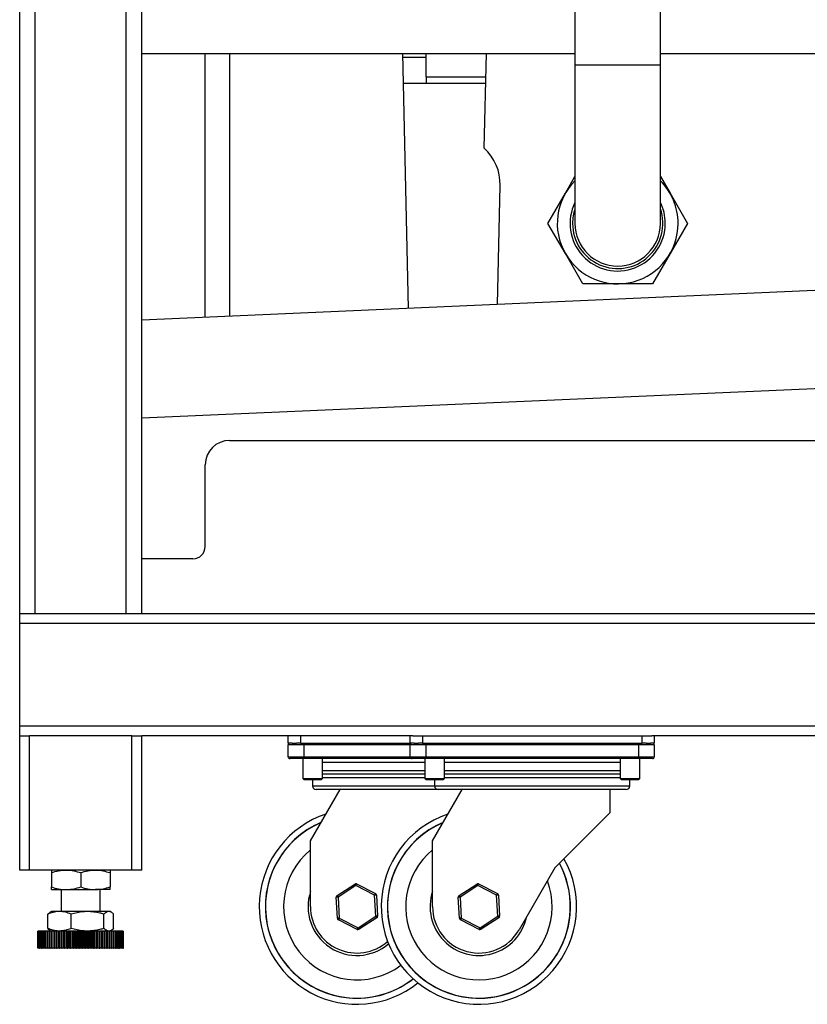
# Model space of a CAD drawing. Units: millimetres. Extents: x -3720 to -3146, y -6241 to -5861.
# Drawn here: x -3691 to -3678, y -6101 to -6085 of the extents above; entities that cross this region are included whole.
import ezdxf

# ---------------------------------------------------------------- set-up
doc = ezdxf.new("R2010")
doc.units = ezdxf.units.MM

msp = doc.modelspace()

# ---------------------------------------------------------------- linework, layer by layer
at = {"color": 7, "linetype": 'Continuous', "lineweight": 25}
for p, q in [((-3690.26104, -6094.88265), (-3690.26104, -6079.46844)), ((-3688.77304, -6094.88265), (-3688.77304, -6079.46844)), ((-3690.51704, -6094.88265), (-3690.51704, -6079.83047)), ((-3688.51704, -6094.88265), (-3688.51704, -6079.83047)), ((-3681.41704, -6083.38665), (-3681.41704, -6085.88665)), ((-3680.01704, -6085.88665), (-3680.01704, -6083.38665)), ((-3688.51704, -6085.70465), (-3681.41704, -6085.70465)), ((-3687.47704, -6090.0241), (-3687.47704, -6085.70465)), ((-3684.24581, -6085.70465), (-3684.14991, -6089.87884)), ((-3684.24447, -6085.76265), (-3683.85704, -6085.76265)), ((-3683.85704, -6086.08265), (-3683.85704, -6085.70465)), ((-3682.90387, -6087.25366), (-3682.86828, -6085.70465)), ((-3680.01704, -6085.70465), (-3673.25704, -6085.70465)), ((-3681.41704, -6085.88665), (-3681.41704, -6088.48665)), ((-3680.01704, -6088.48665), (-3680.01704, -6085.88665)), ((-3683.85704, -6086.08265), (-3682.87697, -6086.08265)), ((-3683.85704, -6086.08265), (-3683.85704, -6086.19665)), ((-3682.87958, -6086.19665), (-3684.2345, -6086.19665)), ((-3681.57441, -6087.99165), (-3681.41704, -6087.71908)), ((-3680.01704, -6087.71908), (-3679.85968, -6087.99165)), ((-3682.68854, -6089.81503), (-3682.64368, -6087.86265)), ((-3681.8602, -6088.48665), (-3681.57441, -6087.99165)), ((-3679.85968, -6087.99165), (-3679.57389, -6088.48665)), ((-3681.57441, -6088.98165), (-3681.8602, -6088.48665)), ((-3679.57389, -6088.48665), (-3679.85968, -6088.98165)), ((-3681.28862, -6089.47665), (-3681.57441, -6088.98165)), ((-3679.85968, -6088.98165), (-3680.14547, -6089.47665)), ((-3673.05948, -6089.39462), (-3688.51704, -6090.06951)), ((-3680.71704, -6089.47665), (-3681.28862, -6089.47665)), ((-3680.14547, -6089.47665), (-3680.71704, -6089.47665)), ((-3688.51704, -6091.67103), (-3672.98969, -6090.99309)), ((-3687.07704, -6092.04265), (-3670.03704, -6092.04265)), ((-3687.47704, -6093.78182), (-3687.47704, -6092.44265)), ((-3687.67704, -6093.98265), (-3688.51704, -6093.98265)), ((-3690.51704, -6095.04265), (-3690.51704, -6094.88265)), ((-3634.75704, -6094.88265), (-3690.51704, -6094.88265)), ((-3634.75704, -6095.04265), (-3690.51704, -6095.04265)), ((-3690.51704, -6096.72265), (-3690.51704, -6095.04265)), ((-3690.51704, -6096.88265), (-3690.51704, -6096.72265)), ((-3634.75704, -6096.72265), (-3690.51704, -6096.72265)), ((-3690.51704, -6099.08265), (-3690.51704, -6096.88265)), ((-3690.51704, -6096.88265), (-3690.35704, -6096.88265)), ((-3690.35704, -6099.08265), (-3690.35704, -6096.88265)), ((-3688.67704, -6096.88265), (-3690.35704, -6096.88265)), ((-3688.67704, -6099.08265), (-3688.67704, -6096.88265)), ((-3688.67704, -6096.88265), (-3688.51704, -6096.88265)), ((-3688.51704, -6099.08265), (-3688.51704, -6096.88265)), ((-3684.07704, -6096.88265), (-3688.51704, -6096.88265)), ((-3686.11704, -6097.00265), (-3686.11704, -6096.88265)), ((-3685.91704, -6096.88265), (-3685.91704, -6097.00265)), ((-3684.11704, -6097.00265), (-3684.11704, -6096.88265)), ((-3684.07704, -6096.88265), (-3683.91704, -6096.88265)), ((-3683.91704, -6096.88265), (-3683.91704, -6097.00265)), ((-3683.91704, -6096.88265), (-3680.31704, -6096.88265)), ((-3680.31704, -6097.00265), (-3680.31704, -6096.88265)), ((-3680.31704, -6096.88265), (-3680.15704, -6096.88265)), ((-3643.11704, -6096.88265), (-3680.15704, -6096.88265)), ((-3680.11704, -6096.88265), (-3680.11704, -6097.00265)), ((-3686.0526, -6097.00265), (-3686.11704, -6097.00265)), ((-3685.86304, -6097.03313), (-3686.11704, -6097.03313)), ((-3686.11704, -6097.22617), (-3686.11704, -6097.03313)), ((-3686.0526, -6097.00265), (-3685.98148, -6097.00265)), ((-3685.91704, -6097.00265), (-3685.98148, -6097.00265)), ((-3685.91704, -6097.00265), (-3684.11704, -6097.00265)), ((-3685.86304, -6097.03313), (-3685.86304, -6097.00265)), ((-3685.86304, -6097.03313), (-3685.86304, -6097.22617)), ((-3684.0526, -6097.00265), (-3684.11704, -6097.00265)), ((-3683.86304, -6097.03313), (-3684.11704, -6097.03313)), ((-3684.11704, -6097.22617), (-3684.11704, -6097.03313)), ((-3684.0526, -6097.00265), (-3683.98148, -6097.00265)), ((-3683.91704, -6097.00265), (-3683.98148, -6097.00265)), ((-3683.91704, -6097.00265), (-3680.31704, -6097.00265)), ((-3683.86304, -6097.03313), (-3683.86304, -6097.00265)), ((-3680.37104, -6097.03313), (-3683.86304, -6097.03313)), ((-3683.86304, -6097.03313), (-3683.86304, -6097.22617)), ((-3680.37104, -6097.03313), (-3680.37104, -6097.00265)), ((-3680.37104, -6097.22617), (-3680.37104, -6097.03313)), ((-3680.11704, -6097.03313), (-3680.37104, -6097.03313)), ((-3680.2526, -6097.00265), (-3680.31704, -6097.00265)), ((-3680.2526, -6097.00265), (-3680.18148, -6097.00265)), ((-3680.11704, -6097.00265), (-3680.18148, -6097.00265)), ((-3680.11704, -6097.03313), (-3680.11704, -6097.22617)), ((-3686.11704, -6097.22617), (-3685.86304, -6097.22617)), ((-3685.86304, -6097.25665), (-3686.08656, -6097.25665)), ((-3685.87704, -6097.25665), (-3685.87704, -6097.58265)), ((-3685.86304, -6097.25665), (-3685.86304, -6097.22617)), ((-3684.08656, -6097.25665), (-3685.86304, -6097.25665)), ((-3685.55704, -6097.58265), (-3685.55704, -6097.25665)), ((-3684.11704, -6097.22617), (-3683.86304, -6097.22617)), ((-3683.86304, -6097.25665), (-3684.08656, -6097.25665)), ((-3683.87704, -6097.25665), (-3683.87704, -6097.58265)), ((-3683.86304, -6097.25665), (-3683.86304, -6097.22617)), ((-3683.86304, -6097.22617), (-3680.37104, -6097.22617)), ((-3680.37104, -6097.25665), (-3683.86304, -6097.25665)), ((-3683.55704, -6097.58265), (-3683.55704, -6097.25665)), ((-3680.67704, -6097.25665), (-3680.67704, -6097.58265)), ((-3680.37104, -6097.25665), (-3680.37104, -6097.22617)), ((-3680.37104, -6097.22617), (-3680.11704, -6097.22617)), ((-3680.14752, -6097.25665), (-3680.37104, -6097.25665)), ((-3680.35704, -6097.58265), (-3680.35704, -6097.25665)), ((-3685.87704, -6097.58265), (-3685.85704, -6097.60265)), ((-3685.87704, -6097.58265), (-3685.55704, -6097.58265)), ((-3685.57704, -6097.60265), (-3685.85704, -6097.60265)), ((-3685.71704, -6097.60265), (-3685.71704, -6097.70369)), ((-3685.57704, -6097.60265), (-3685.55704, -6097.58265)), ((-3683.87704, -6097.51065), (-3685.55704, -6097.51065)), ((-3683.87704, -6097.58265), (-3683.85704, -6097.60265)), ((-3683.87704, -6097.58265), (-3683.55704, -6097.58265)), ((-3683.57704, -6097.60265), (-3683.85704, -6097.60265)), ((-3683.71704, -6097.60265), (-3683.71704, -6097.70369)), ((-3683.57704, -6097.60265), (-3683.55704, -6097.58265)), ((-3680.67704, -6097.51065), (-3683.55704, -6097.51065)), ((-3680.67704, -6097.58265), (-3680.65704, -6097.60265)), ((-3680.67704, -6097.58265), (-3680.35704, -6097.58265)), ((-3680.37704, -6097.60265), (-3680.65704, -6097.60265)), ((-3680.51704, -6097.70369), (-3680.51704, -6097.60265)), ((-3680.37704, -6097.60265), (-3680.35704, -6097.58265)), ((-3685.75155, -6098.60265), (-3685.26773, -6097.76465)), ((-3683.65608, -6097.76465), (-3685.65608, -6097.76465)), ((-3683.75155, -6098.60265), (-3683.26773, -6097.76465)), ((-3680.578, -6097.76465), (-3683.65608, -6097.76465)), ((-3680.84704, -6097.76465), (-3680.84704, -6098.14565)), ((-3680.84704, -6098.14565), (-3681.74507, -6099.04367)), ((-3685.75155, -6099.68265), (-3685.75155, -6098.60265)), ((-3683.75155, -6099.68265), (-3683.75155, -6098.60265)), ((-3681.74507, -6099.04367), (-3682.33337, -6100.06265)), ((-3690.35704, -6099.08265), (-3690.51704, -6099.08265)), ((-3688.67704, -6099.08265), (-3690.35704, -6099.08265)), ((-3689.99704, -6099.12552), (-3689.99704, -6099.35978)), ((-3689.51704, -6099.12552), (-3689.51704, -6099.35978)), ((-3689.03704, -6099.12552), (-3689.03704, -6099.35978)), ((-3688.51704, -6099.08265), (-3688.67704, -6099.08265)), ((-3685.31665, -6099.50077), (-3685.02702, -6099.31183)), ((-3685.01037, -6099.33736), (-3685.29999, -6099.52629)), ((-3685.01037, -6099.33736), (-3685.02702, -6099.31183)), ((-3685.01037, -6099.33736), (-3684.99658, -6099.31017)), ((-3684.70193, -6099.49371), (-3685.01037, -6099.33736)), ((-3684.99658, -6099.31017), (-3684.68815, -6099.46652)), ((-3683.31665, -6099.50077), (-3683.02702, -6099.31183)), ((-3683.01037, -6099.33736), (-3683.29999, -6099.52629)), ((-3683.01037, -6099.33736), (-3683.02702, -6099.31183)), ((-3683.01037, -6099.33736), (-3682.99658, -6099.31017)), ((-3682.70193, -6099.49371), (-3683.01037, -6099.33736)), ((-3682.99658, -6099.31017), (-3682.68815, -6099.46652)), ((-3689.99704, -6099.40265), (-3689.75704, -6099.40265)), ((-3689.83704, -6099.40265), (-3689.83704, -6099.76265)), ((-3689.75704, -6099.40265), (-3689.27704, -6099.40265)), ((-3689.03704, -6099.40265), (-3689.27704, -6099.40265)), ((-3689.19704, -6099.76265), (-3689.19704, -6099.40265)), ((-3685.29999, -6099.52629), (-3685.33043, -6099.52795)), ((-3685.31161, -6099.87325), (-3685.33043, -6099.52795)), ((-3685.29999, -6099.52629), (-3685.31665, -6099.50077)), ((-3685.29999, -6099.52629), (-3685.28118, -6099.87159)), ((-3684.68815, -6099.46652), (-3684.70193, -6099.49371)), ((-3684.67149, -6099.49205), (-3684.70193, -6099.49371)), ((-3684.68311, -6099.839), (-3684.70193, -6099.49371)), ((-3684.67149, -6099.49205), (-3684.65268, -6099.83734)), ((-3683.29999, -6099.52629), (-3683.33043, -6099.52795)), ((-3683.31161, -6099.87325), (-3683.33043, -6099.52795)), ((-3683.29999, -6099.52629), (-3683.31665, -6099.50077)), ((-3683.29999, -6099.52629), (-3683.28118, -6099.87159)), ((-3682.68815, -6099.46652), (-3682.70193, -6099.49371)), ((-3682.67149, -6099.49205), (-3682.70193, -6099.49371)), ((-3682.68311, -6099.839), (-3682.70193, -6099.49371)), ((-3682.67149, -6099.49205), (-3682.65268, -6099.83734)), ((-3690.05608, -6099.80552), (-3690.01777, -6099.77469)), ((-3690.05608, -6100.03978), (-3690.05608, -6099.80552)), ((-3689.99704, -6099.76265), (-3690.0178, -6099.77463)), ((-3689.86547, -6099.76265), (-3689.99704, -6099.76265)), ((-3689.40533, -6099.76265), (-3689.86547, -6099.76265)), ((-3689.67485, -6100.03978), (-3689.67485, -6099.80552)), ((-3689.05691, -6099.76265), (-3689.40533, -6099.76265)), ((-3689.13582, -6100.03978), (-3689.13582, -6099.80552)), ((-3689.03704, -6099.76265), (-3689.05691, -6099.76265)), ((-3689.01629, -6099.77463), (-3689.03704, -6099.76265)), ((-3688.97801, -6100.03978), (-3688.97801, -6099.80552)), ((-3685.28118, -6099.87159), (-3685.31161, -6099.87325)), ((-3685.28118, -6099.87159), (-3685.29496, -6099.89877)), ((-3685.28118, -6099.87159), (-3684.97274, -6100.02794)), ((-3684.97274, -6100.02794), (-3684.68311, -6099.839)), ((-3684.66646, -6099.86453), (-3684.95609, -6100.05347)), ((-3684.65268, -6099.83734), (-3684.68311, -6099.839)), ((-3684.66646, -6099.86453), (-3684.68311, -6099.839)), ((-3683.28118, -6099.87159), (-3683.31161, -6099.87325)), ((-3683.28118, -6099.87159), (-3683.29496, -6099.89877)), ((-3683.28118, -6099.87159), (-3682.97274, -6100.02794)), ((-3682.97274, -6100.02794), (-3682.68311, -6099.839)), ((-3682.66646, -6099.86453), (-3682.95609, -6100.05347)), ((-3682.65268, -6099.83734), (-3682.68311, -6099.839)), ((-3682.66646, -6099.86453), (-3682.68311, -6099.839)), ((-3684.98652, -6100.05513), (-3685.29496, -6099.89877)), ((-3684.98652, -6100.05513), (-3684.97274, -6100.02794)), ((-3684.95609, -6100.05347), (-3684.97274, -6100.02794)), ((-3682.98652, -6100.05513), (-3683.29496, -6099.89877)), ((-3682.98652, -6100.05513), (-3682.97274, -6100.02794)), ((-3682.95609, -6100.05347), (-3682.97274, -6100.02794)), ((-3690.21704, -6100.08265), (-3690.21704, -6100.36265)), ((-3690.21703, -6100.36265), (-3690.21703, -6100.08265)), ((-3690.21563, -6100.08265), (-3690.21703, -6100.08265)), ((-3690.21563, -6100.36265), (-3690.21563, -6100.08265)), ((-3690.21563, -6100.08265), (-3690.21502, -6100.08265)), ((-3690.21502, -6100.36265), (-3690.21502, -6100.08265)), ((-3690.21083, -6100.08265), (-3690.21502, -6100.08265)), ((-3690.21083, -6100.36265), (-3690.21083, -6100.08265)), ((-3690.21083, -6100.08265), (-3690.2096, -6100.08265)), ((-3690.2096, -6100.36265), (-3690.2096, -6100.08265)), ((-3690.20265, -6100.08265), (-3690.2096, -6100.08265)), ((-3690.20265, -6100.36265), (-3690.20265, -6100.08265)), ((-3690.20265, -6100.08265), (-3690.20081, -6100.08265)), ((-3690.20081, -6100.36265), (-3690.20081, -6100.08265)), ((-3690.19113, -6100.08265), (-3690.20081, -6100.08265)), ((-3690.19113, -6100.36265), (-3690.19113, -6100.08265)), ((-3690.19113, -6100.08265), (-3690.18869, -6100.08265)), ((-3690.18869, -6100.36265), (-3690.18869, -6100.08265)), ((-3690.17633, -6100.08265), (-3690.18869, -6100.08265)), ((-3690.17633, -6100.36265), (-3690.17633, -6100.08265)), ((-3690.17633, -6100.08265), (-3690.1733, -6100.08265)), ((-3690.1733, -6100.36265), (-3690.1733, -6100.08265)), ((-3690.15832, -6100.08265), (-3690.1733, -6100.08265)), ((-3690.15832, -6100.36265), (-3690.15832, -6100.08265)), ((-3690.15832, -6100.08265), (-3690.15471, -6100.08265)), ((-3690.15471, -6100.36265), (-3690.15471, -6100.08265)), ((-3690.13717, -6100.08265), (-3690.15471, -6100.08265)), ((-3690.13717, -6100.36265), (-3690.13717, -6100.08265)), ((-3690.13717, -6100.08265), (-3690.13301, -6100.08265)), ((-3690.13301, -6100.36265), (-3690.13301, -6100.08265)), ((-3690.11301, -6100.08265), (-3690.13301, -6100.08265)), ((-3690.11301, -6100.36265), (-3690.11301, -6100.08265)), ((-3690.11301, -6100.08265), (-3690.10832, -6100.08265)), ((-3690.10832, -6100.36265), (-3690.10832, -6100.08265)), ((-3690.08595, -6100.08265), (-3690.10832, -6100.08265)), ((-3690.08595, -6100.36265), (-3690.08595, -6100.08265)), ((-3690.08595, -6100.08265), (-3690.08074, -6100.08265)), ((-3690.08074, -6100.36265), (-3690.08074, -6100.08265)), ((-3690.05611, -6100.08265), (-3690.08074, -6100.08265)), ((-3690.05611, -6100.36265), (-3690.05611, -6100.08265)), ((-3690.05611, -6100.08265), (-3690.05042, -6100.08265)), ((-3690.05608, -6100.03978), (-3690.01777, -6100.07061)), ((-3690.05042, -6100.36265), (-3690.05042, -6100.08265)), ((-3690.02365, -6100.08265), (-3690.05042, -6100.08265)), ((-3690.02365, -6100.36265), (-3690.02365, -6100.08265)), ((-3690.02365, -6100.08265), (-3690.01749, -6100.08265)), ((-3690.0178, -6100.07066), (-3689.99704, -6100.08265)), ((-3690.01749, -6100.36265), (-3690.01749, -6100.08265)), ((-3689.98921, -6100.08265), (-3690.01749, -6100.08265)), ((-3689.98921, -6100.36265), (-3689.98921, -6100.08265)), ((-3689.98872, -6100.08265), (-3689.98921, -6100.08265)), ((-3689.98872, -6100.36265), (-3689.98872, -6100.08265)), ((-3689.98872, -6100.08265), (-3689.98213, -6100.08265)), ((-3689.98213, -6100.36265), (-3689.98213, -6100.08265)), ((-3689.95396, -6100.08265), (-3689.98213, -6100.08265)), ((-3689.95396, -6100.36265), (-3689.95396, -6100.08265)), ((-3689.95149, -6100.08265), (-3689.95396, -6100.08265)), ((-3689.95149, -6100.36265), (-3689.95149, -6100.08265)), ((-3689.95149, -6100.08265), (-3689.94451, -6100.08265)), ((-3689.94451, -6100.36265), (-3689.94451, -6100.08265)), ((-3689.91657, -6100.08265), (-3689.94451, -6100.08265)), ((-3689.91657, -6100.36265), (-3689.91657, -6100.08265)), ((-3689.91214, -6100.08265), (-3689.91657, -6100.08265)), ((-3689.91214, -6100.36265), (-3689.91214, -6100.08265)), ((-3689.91214, -6100.08265), (-3689.9048, -6100.08265)), ((-3689.9048, -6100.36265), (-3689.9048, -6100.08265)), ((-3689.87724, -6100.08265), (-3689.9048, -6100.08265)), ((-3689.87724, -6100.36265), (-3689.87724, -6100.08265)), ((-3689.87087, -6100.08265), (-3689.87724, -6100.08265)), ((-3689.87087, -6100.36265), (-3689.87087, -6100.08265)), ((-3689.87087, -6100.08265), (-3689.8632, -6100.08265)), ((-3689.8632, -6100.36265), (-3689.8632, -6100.08265)), ((-3689.83615, -6100.08265), (-3689.8632, -6100.08265)), ((-3689.83615, -6100.36265), (-3689.83615, -6100.08265)), ((-3689.82788, -6100.08265), (-3689.83615, -6100.08265)), ((-3689.82788, -6100.36265), (-3689.82788, -6100.08265)), ((-3689.82788, -6100.08265), (-3689.81991, -6100.08265)), ((-3689.81991, -6100.36265), (-3689.81991, -6100.08265)), ((-3689.79351, -6100.08265), (-3689.81991, -6100.08265)), ((-3689.79351, -6100.36265), (-3689.79351, -6100.08265)), ((-3689.78337, -6100.08265), (-3689.79351, -6100.08265)), ((-3689.78337, -6100.36265), (-3689.78337, -6100.08265)), ((-3689.78337, -6100.08265), (-3689.77515, -6100.08265)), ((-3689.77515, -6100.36265), (-3689.77515, -6100.08265)), ((-3689.74952, -6100.08265), (-3689.77515, -6100.08265)), ((-3689.74952, -6100.36265), (-3689.74952, -6100.08265)), ((-3689.73757, -6100.08265), (-3689.74952, -6100.08265)), ((-3689.73757, -6100.36265), (-3689.73757, -6100.08265)), ((-3689.73757, -6100.08265), (-3689.72914, -6100.08265)), ((-3689.72914, -6100.36265), (-3689.72914, -6100.08265)), ((-3689.7044, -6100.08265), (-3689.72914, -6100.08265)), ((-3689.7044, -6100.36265), (-3689.7044, -6100.08265)), ((-3689.69069, -6100.08265), (-3689.7044, -6100.08265)), ((-3689.69069, -6100.36265), (-3689.69069, -6100.08265)), ((-3689.69069, -6100.08265), (-3689.68209, -6100.08265)), ((-3689.68209, -6100.36265), (-3689.68209, -6100.08265)), ((-3689.65836, -6100.08265), (-3689.68209, -6100.08265)), ((-3689.65836, -6100.36265), (-3689.65836, -6100.08265)), ((-3689.64296, -6100.08265), (-3689.65836, -6100.08265)), ((-3689.64296, -6100.36265), (-3689.64296, -6100.08265)), ((-3689.64296, -6100.08265), (-3689.63423, -6100.08265)), ((-3689.63423, -6100.36265), (-3689.63423, -6100.08265)), ((-3689.61164, -6100.08265), (-3689.63423, -6100.08265)), ((-3689.61164, -6100.36265), (-3689.61164, -6100.08265)), ((-3689.59462, -6100.08265), (-3689.61164, -6100.08265)), ((-3689.59462, -6100.36265), (-3689.59462, -6100.08265)), ((-3689.59462, -6100.08265), (-3689.5858, -6100.08265)), ((-3689.5858, -6100.36265), (-3689.5858, -6100.08265)), ((-3689.56446, -6100.08265), (-3689.5858, -6100.08265)), ((-3689.56446, -6100.36265), (-3689.56446, -6100.08265)), ((-3689.5459, -6100.08265), (-3689.56446, -6100.08265)), ((-3689.5459, -6100.36265), (-3689.5459, -6100.08265)), ((-3689.5459, -6100.08265), (-3689.53704, -6100.08265)), ((-3689.53704, -6100.36265), (-3689.53704, -6100.08265)), ((-3689.51704, -6100.08265), (-3689.53704, -6100.08265)), ((-3689.51704, -6100.36265), (-3689.51704, -6100.08265)), ((-3689.49704, -6100.08265), (-3689.51704, -6100.08265)), ((-3689.49704, -6100.36265), (-3689.49704, -6100.08265)), ((-3689.49704, -6100.08265), (-3689.48819, -6100.08265)), ((-3689.48819, -6100.36265), (-3689.48819, -6100.08265)), ((-3689.46963, -6100.08265), (-3689.48819, -6100.08265)), ((-3689.46963, -6100.36265), (-3689.46963, -6100.08265)), ((-3689.44828, -6100.08265), (-3689.46963, -6100.08265)), ((-3689.44828, -6100.36265), (-3689.44828, -6100.08265)), ((-3689.44828, -6100.08265), (-3689.43947, -6100.08265)), ((-3689.43947, -6100.36265), (-3689.43947, -6100.08265)), ((-3689.42245, -6100.08265), (-3689.43947, -6100.08265)), ((-3689.42245, -6100.36265), (-3689.42245, -6100.08265)), ((-3689.39986, -6100.08265), (-3689.42245, -6100.08265)), ((-3689.39986, -6100.36265), (-3689.39986, -6100.08265)), ((-3689.39986, -6100.08265), (-3689.39113, -6100.08265)), ((-3689.39113, -6100.36265), (-3689.39113, -6100.08265)), ((-3689.37572, -6100.08265), (-3689.39113, -6100.08265)), ((-3689.37572, -6100.36265), (-3689.37572, -6100.08265)), ((-3689.352, -6100.08265), (-3689.37572, -6100.08265)), ((-3689.352, -6100.36265), (-3689.352, -6100.08265)), ((-3689.352, -6100.08265), (-3689.3434, -6100.08265)), ((-3689.3434, -6100.36265), (-3689.3434, -6100.08265)), ((-3689.32969, -6100.08265), (-3689.3434, -6100.08265)), ((-3689.32969, -6100.36265), (-3689.32969, -6100.08265)), ((-3689.30495, -6100.08265), (-3689.32969, -6100.08265)), ((-3689.30495, -6100.36265), (-3689.30495, -6100.08265)), ((-3689.30495, -6100.08265), (-3689.29652, -6100.08265)), ((-3689.29652, -6100.36265), (-3689.29652, -6100.08265)), ((-3689.28457, -6100.08265), (-3689.29652, -6100.08265)), ((-3689.28457, -6100.36265), (-3689.28457, -6100.08265)), ((-3689.25893, -6100.08265), (-3689.28457, -6100.08265)), ((-3689.25893, -6100.36265), (-3689.25893, -6100.08265)), ((-3689.25893, -6100.08265), (-3689.25071, -6100.08265)), ((-3689.25071, -6100.36265), (-3689.25071, -6100.08265)), ((-3689.24058, -6100.08265), (-3689.25071, -6100.08265)), ((-3689.24058, -6100.36265), (-3689.24058, -6100.08265)), ((-3689.21417, -6100.08265), (-3689.24058, -6100.08265)), ((-3689.21417, -6100.36265), (-3689.21417, -6100.08265)), ((-3689.21417, -6100.08265), (-3689.20621, -6100.08265)), ((-3689.20621, -6100.36265), (-3689.20621, -6100.08265)), ((-3689.19794, -6100.08265), (-3689.20621, -6100.08265)), ((-3689.19794, -6100.36265), (-3689.19794, -6100.08265)), ((-3689.17089, -6100.08265), (-3689.19794, -6100.08265)), ((-3689.17089, -6100.36265), (-3689.17089, -6100.08265)), ((-3689.17089, -6100.08265), (-3689.16321, -6100.08265)), ((-3689.16321, -6100.36265), (-3689.16321, -6100.08265)), ((-3689.15685, -6100.08265), (-3689.16321, -6100.08265)), ((-3689.15685, -6100.36265), (-3689.15685, -6100.08265)), ((-3689.12929, -6100.08265), (-3689.15685, -6100.08265)), ((-3689.12929, -6100.36265), (-3689.12929, -6100.08265)), ((-3689.12929, -6100.08265), (-3689.12194, -6100.08265)), ((-3689.12194, -6100.36265), (-3689.12194, -6100.08265)), ((-3689.11752, -6100.08265), (-3689.12194, -6100.08265)), ((-3689.11752, -6100.36265), (-3689.11752, -6100.08265)), ((-3689.08958, -6100.08265), (-3689.11752, -6100.08265)), ((-3689.08958, -6100.36265), (-3689.08958, -6100.08265)), ((-3689.08958, -6100.08265), (-3689.0826, -6100.08265)), ((-3689.0826, -6100.36265), (-3689.0826, -6100.08265)), ((-3689.08013, -6100.08265), (-3689.0826, -6100.08265)), ((-3689.08013, -6100.36265), (-3689.08013, -6100.08265)), ((-3689.05195, -6100.08265), (-3689.08013, -6100.08265)), ((-3689.05195, -6100.36265), (-3689.05195, -6100.08265)), ((-3689.05195, -6100.08265), (-3689.04537, -6100.08265)), ((-3689.04537, -6100.36265), (-3689.04537, -6100.08265)), ((-3689.04487, -6100.08265), (-3689.04537, -6100.08265)), ((-3689.04487, -6100.36265), (-3689.04487, -6100.08265)), ((-3689.01659, -6100.08265), (-3689.04487, -6100.08265)), ((-3689.03704, -6100.08265), (-3689.01629, -6100.07066)), ((-3689.01659, -6100.36265), (-3689.01659, -6100.08265)), ((-3689.01659, -6100.08265), (-3689.01044, -6100.08265)), ((-3689.01044, -6100.36265), (-3689.01044, -6100.08265)), ((-3688.98367, -6100.08265), (-3689.01044, -6100.08265)), ((-3688.98367, -6100.36265), (-3688.98367, -6100.08265)), ((-3688.98367, -6100.08265), (-3688.97797, -6100.08265)), ((-3688.97797, -6100.36265), (-3688.97797, -6100.08265)), ((-3688.95335, -6100.08265), (-3688.97797, -6100.08265)), ((-3688.95335, -6100.36265), (-3688.95335, -6100.08265)), ((-3688.95335, -6100.08265), (-3688.94814, -6100.08265)), ((-3688.94814, -6100.36265), (-3688.94814, -6100.08265)), ((-3688.92577, -6100.08265), (-3688.94814, -6100.08265)), ((-3688.92577, -6100.36265), (-3688.92577, -6100.08265)), ((-3688.92577, -6100.08265), (-3688.92107, -6100.08265)), ((-3688.92107, -6100.36265), (-3688.92107, -6100.08265)), ((-3688.90107, -6100.08265), (-3688.92107, -6100.08265)), ((-3688.90107, -6100.36265), (-3688.90107, -6100.08265)), ((-3688.90107, -6100.08265), (-3688.89691, -6100.08265)), ((-3688.89691, -6100.36265), (-3688.89691, -6100.08265)), ((-3688.87938, -6100.08265), (-3688.89691, -6100.08265)), ((-3688.87938, -6100.36265), (-3688.87938, -6100.08265)), ((-3688.87938, -6100.08265), (-3688.87577, -6100.08265)), ((-3688.87577, -6100.36265), (-3688.87577, -6100.08265)), ((-3688.86079, -6100.08265), (-3688.87577, -6100.08265)), ((-3688.86079, -6100.36265), (-3688.86079, -6100.08265)), ((-3688.86079, -6100.08265), (-3688.85776, -6100.08265)), ((-3688.85776, -6100.36265), (-3688.85776, -6100.08265)), ((-3688.8454, -6100.08265), (-3688.85776, -6100.08265)), ((-3688.8454, -6100.36265), (-3688.8454, -6100.08265)), ((-3688.8454, -6100.08265), (-3688.84295, -6100.08265)), ((-3688.84295, -6100.36265), (-3688.84295, -6100.08265)), ((-3688.83328, -6100.08265), (-3688.84295, -6100.08265)), ((-3688.83328, -6100.36265), (-3688.83328, -6100.08265)), ((-3688.83328, -6100.08265), (-3688.83143, -6100.08265)), ((-3688.83143, -6100.36265), (-3688.83143, -6100.08265)), ((-3688.82449, -6100.08265), (-3688.83143, -6100.08265)), ((-3688.82449, -6100.36265), (-3688.82449, -6100.08265)), ((-3688.82449, -6100.08265), (-3688.82325, -6100.08265)), ((-3688.82325, -6100.36265), (-3688.82325, -6100.08265)), ((-3688.81907, -6100.08265), (-3688.82325, -6100.08265)), ((-3688.81907, -6100.36265), (-3688.81907, -6100.08265)), ((-3688.81907, -6100.08265), (-3688.81845, -6100.08265)), ((-3688.81845, -6100.36265), (-3688.81845, -6100.08265)), ((-3688.81706, -6100.08265), (-3688.81845, -6100.08265)), ((-3688.81706, -6100.36265), (-3688.81706, -6100.08265)), ((-3688.81704, -6100.36265), (-3688.81704, -6100.08265)), ((-3690.21563, -6100.36265), (-3690.21703, -6100.36265)), ((-3690.21563, -6100.36265), (-3690.21502, -6100.36265)), ((-3690.21083, -6100.36265), (-3690.21502, -6100.36265)), ((-3690.21083, -6100.36265), (-3690.2096, -6100.36265)), ((-3690.20265, -6100.36265), (-3690.2096, -6100.36265)), ((-3690.20265, -6100.36265), (-3690.20081, -6100.36265)), ((-3690.19113, -6100.36265), (-3690.20081, -6100.36265)), ((-3690.19113, -6100.36265), (-3690.18869, -6100.36265)), ((-3690.17633, -6100.36265), (-3690.18869, -6100.36265)), ((-3690.17633, -6100.36265), (-3690.1733, -6100.36265)), ((-3690.15832, -6100.36265), (-3690.1733, -6100.36265)), ((-3690.15832, -6100.36265), (-3690.15471, -6100.36265)), ((-3690.13717, -6100.36265), (-3690.15471, -6100.36265)), ((-3690.13717, -6100.36265), (-3690.13301, -6100.36265)), ((-3690.11301, -6100.36265), (-3690.13301, -6100.36265)), ((-3690.11301, -6100.36265), (-3690.10832, -6100.36265)), ((-3690.08595, -6100.36265), (-3690.10832, -6100.36265)), ((-3690.08595, -6100.36265), (-3690.08074, -6100.36265)), ((-3690.05611, -6100.36265), (-3690.08074, -6100.36265)), ((-3690.05611, -6100.36265), (-3690.05042, -6100.36265)), ((-3690.02365, -6100.36265), (-3690.05042, -6100.36265)), ((-3690.02365, -6100.36265), (-3690.01749, -6100.36265)), ((-3689.98921, -6100.36265), (-3690.01749, -6100.36265)), ((-3689.98872, -6100.36265), (-3689.98921, -6100.36265)), ((-3689.98872, -6100.36265), (-3689.98213, -6100.36265)), ((-3689.95396, -6100.36265), (-3689.98213, -6100.36265)), ((-3689.95149, -6100.36265), (-3689.95396, -6100.36265)), ((-3689.95149, -6100.36265), (-3689.94451, -6100.36265)), ((-3689.91657, -6100.36265), (-3689.94451, -6100.36265)), ((-3689.91214, -6100.36265), (-3689.91657, -6100.36265)), ((-3689.91214, -6100.36265), (-3689.9048, -6100.36265)), ((-3689.87724, -6100.36265), (-3689.9048, -6100.36265)), ((-3689.87087, -6100.36265), (-3689.87724, -6100.36265)), ((-3689.87087, -6100.36265), (-3689.8632, -6100.36265)), ((-3689.83615, -6100.36265), (-3689.8632, -6100.36265)), ((-3689.82788, -6100.36265), (-3689.83615, -6100.36265)), ((-3689.82788, -6100.36265), (-3689.81991, -6100.36265)), ((-3689.79351, -6100.36265), (-3689.81991, -6100.36265)), ((-3689.78337, -6100.36265), (-3689.79351, -6100.36265)), ((-3689.78337, -6100.36265), (-3689.77515, -6100.36265)), ((-3689.74952, -6100.36265), (-3689.77515, -6100.36265)), ((-3689.73757, -6100.36265), (-3689.74952, -6100.36265)), ((-3689.73757, -6100.36265), (-3689.72914, -6100.36265)), ((-3689.7044, -6100.36265), (-3689.72914, -6100.36265)), ((-3689.69069, -6100.36265), (-3689.7044, -6100.36265)), ((-3689.69069, -6100.36265), (-3689.68209, -6100.36265)), ((-3689.65836, -6100.36265), (-3689.68209, -6100.36265)), ((-3689.64296, -6100.36265), (-3689.65836, -6100.36265)), ((-3689.64296, -6100.36265), (-3689.63423, -6100.36265)), ((-3689.61164, -6100.36265), (-3689.63423, -6100.36265)), ((-3689.59462, -6100.36265), (-3689.61164, -6100.36265)), ((-3689.59462, -6100.36265), (-3689.5858, -6100.36265)), ((-3689.56446, -6100.36265), (-3689.5858, -6100.36265)), ((-3689.5459, -6100.36265), (-3689.56446, -6100.36265)), ((-3689.5459, -6100.36265), (-3689.53704, -6100.36265)), ((-3689.51704, -6100.36265), (-3689.53704, -6100.36265)), ((-3689.49704, -6100.36265), (-3689.51704, -6100.36265)), ((-3689.49704, -6100.36265), (-3689.48819, -6100.36265)), ((-3689.46963, -6100.36265), (-3689.48819, -6100.36265)), ((-3689.44828, -6100.36265), (-3689.46963, -6100.36265)), ((-3689.44828, -6100.36265), (-3689.43947, -6100.36265)), ((-3689.42245, -6100.36265), (-3689.43947, -6100.36265)), ((-3689.39986, -6100.36265), (-3689.42245, -6100.36265)), ((-3689.39986, -6100.36265), (-3689.39113, -6100.36265)), ((-3689.37572, -6100.36265), (-3689.39113, -6100.36265)), ((-3689.352, -6100.36265), (-3689.37572, -6100.36265)), ((-3689.352, -6100.36265), (-3689.3434, -6100.36265)), ((-3689.32969, -6100.36265), (-3689.3434, -6100.36265)), ((-3689.30495, -6100.36265), (-3689.32969, -6100.36265)), ((-3689.30495, -6100.36265), (-3689.29652, -6100.36265)), ((-3689.28457, -6100.36265), (-3689.29652, -6100.36265)), ((-3689.25893, -6100.36265), (-3689.28457, -6100.36265)), ((-3689.25893, -6100.36265), (-3689.25071, -6100.36265)), ((-3689.24058, -6100.36265), (-3689.25071, -6100.36265)), ((-3689.21417, -6100.36265), (-3689.24058, -6100.36265)), ((-3689.21417, -6100.36265), (-3689.20621, -6100.36265)), ((-3689.19794, -6100.36265), (-3689.20621, -6100.36265)), ((-3689.17089, -6100.36265), (-3689.19794, -6100.36265)), ((-3689.17089, -6100.36265), (-3689.16321, -6100.36265)), ((-3689.15685, -6100.36265), (-3689.16321, -6100.36265)), ((-3689.12929, -6100.36265), (-3689.15685, -6100.36265)), ((-3689.12929, -6100.36265), (-3689.12194, -6100.36265)), ((-3689.11752, -6100.36265), (-3689.12194, -6100.36265)), ((-3689.08958, -6100.36265), (-3689.11752, -6100.36265)), ((-3689.08958, -6100.36265), (-3689.0826, -6100.36265)), ((-3689.08013, -6100.36265), (-3689.0826, -6100.36265)), ((-3689.05195, -6100.36265), (-3689.08013, -6100.36265)), ((-3689.05195, -6100.36265), (-3689.04537, -6100.36265)), ((-3689.04487, -6100.36265), (-3689.04537, -6100.36265)), ((-3689.01659, -6100.36265), (-3689.04487, -6100.36265)), ((-3689.01659, -6100.36265), (-3689.01044, -6100.36265)), ((-3688.98367, -6100.36265), (-3689.01044, -6100.36265)), ((-3688.98367, -6100.36265), (-3688.97797, -6100.36265)), ((-3688.95335, -6100.36265), (-3688.97797, -6100.36265)), ((-3688.95335, -6100.36265), (-3688.94814, -6100.36265)), ((-3688.92577, -6100.36265), (-3688.94814, -6100.36265)), ((-3688.92577, -6100.36265), (-3688.92107, -6100.36265)), ((-3688.90107, -6100.36265), (-3688.92107, -6100.36265)), ((-3688.90107, -6100.36265), (-3688.89691, -6100.36265)), ((-3688.87938, -6100.36265), (-3688.89691, -6100.36265)), ((-3688.87938, -6100.36265), (-3688.87577, -6100.36265)), ((-3688.86079, -6100.36265), (-3688.87577, -6100.36265)), ((-3688.86079, -6100.36265), (-3688.85776, -6100.36265)), ((-3688.8454, -6100.36265), (-3688.85776, -6100.36265)), ((-3688.8454, -6100.36265), (-3688.84295, -6100.36265)), ((-3688.83328, -6100.36265), (-3688.84295, -6100.36265)), ((-3688.83328, -6100.36265), (-3688.83143, -6100.36265)), ((-3688.82449, -6100.36265), (-3688.83143, -6100.36265)), ((-3688.82449, -6100.36265), (-3688.82325, -6100.36265)), ((-3688.81907, -6100.36265), (-3688.82325, -6100.36265)), ((-3688.81907, -6100.36265), (-3688.81845, -6100.36265)), ((-3688.81706, -6100.36265), (-3688.81845, -6100.36265))]:
    msp.add_line(p, q, dxfattribs=at)
at = {"color": 8, "linetype": 'Continuous', "lineweight": 25}
for p, q in [((-3687.07704, -6085.70465), (-3687.07704, -6090.00664)), ((-3681.41704, -6085.88665), (-3680.01704, -6085.88665)), ((-3684.11704, -6097.03313), (-3685.86304, -6097.03313)), ((-3685.86304, -6097.22617), (-3684.11704, -6097.22617)), ((-3683.87704, -6097.31761), (-3685.55704, -6097.31761)), ((-3685.55704, -6097.44969), (-3683.87704, -6097.44969)), ((-3680.67704, -6097.31761), (-3683.55704, -6097.31761)), ((-3683.55704, -6097.44969), (-3680.67704, -6097.44969)), ((-3683.87704, -6097.57161), (-3685.55704, -6097.57161)), ((-3680.67704, -6097.57161), (-3683.55704, -6097.57161)), ((-3685.71704, -6097.70369), (-3683.71704, -6097.70369)), ((-3683.71704, -6097.70369), (-3680.51704, -6097.70369))]:
    msp.add_line(p, q, dxfattribs=at)
at = {"color": 7, "linetype": 'Continuous', "lineweight": 25}
for centre, radius, start, end in [((-3683.44347, -6087.84427), 0.8, 358.683944, 47.584212), ((-3680.71704, -6088.48665), 0.99, 134.997077, 0), ((-3680.71704, -6088.48665), 0.99, 0, 45.002923), ((-3680.71704, -6088.48665), 0.78, 153.823048, 0), ((-3680.71704, -6088.48665), 0.78, 0, 26.176952), ((-3680.71704, -6088.48665), 0.7, 180, 0), ((-3687.07704, -6092.44265), 0.4, 90, 180), ((-3686.08656, -6097.03313), 0.03048, 90, 180), ((-3684.08656, -6097.03313), 0.03048, 90, 180), ((-3680.14752, -6097.03313), 0.03048, 0, 90), ((-3686.08656, -6097.22617), 0.03048, 180, 270), ((-3684.08656, -6097.22617), 0.03048, 180, 270), ((-3680.14752, -6097.22617), 0.03048, 270, 0), ((-3685.65608, -6097.70369), 0.06096, 180, 270), ((-3683.65608, -6097.70369), 0.06096, 180, 270), ((-3680.578, -6097.70369), 0.06096, 270, 0), ((-3684.99155, -6099.68265), 1.6, 108.491903, 308.682187), ((-3682.99155, -6099.68265), 1.6, 108.491903, 29.425921), ((-3684.99155, -6099.68265), 1.5, 113.014349, 270), ((-3684.99155, -6099.68265), 1.4984, 113.095658, 307.941478), ((-3684.99155, -6099.68265), 1.4984, 113.095658, 270), ((-3682.99155, -6099.68265), 1.5, 113.014349, 270), ((-3682.99155, -6099.68265), 1.4984, 113.095658, 28.340178), ((-3682.99155, -6099.68265), 1.4984, 113.095658, 270), ((-3684.99155, -6099.68265), 1.2, 129.29648, 306.869898), ((-3682.99155, -6099.68265), 1.2, 129.29648, 20.70352), ((-3682.99155, -6099.68265), 1.5, 270, 28.358466), ((-3682.99155, -6099.68265), 1.4984, 270, 28.340178), ((-3685.01037, -6099.33736), 0.03048, 63.118566, 123.118566), ((-3683.01037, -6099.33736), 0.03048, 63.118566, 123.118566), ((-3684.99155, -6099.68265), 0.8, 161.805128, 310.541602), ((-3685.29999, -6099.52629), 0.03048, 123.118566, 183.118566), ((-3684.70193, -6099.49371), 0.03048, 3.118566, 63.118566), ((-3682.99155, -6099.68265), 0.8, 161.805128, 348.194872), ((-3683.29999, -6099.52629), 0.03048, 123.118566, 183.118566), ((-3682.70193, -6099.49371), 0.03048, 3.118566, 63.118566), ((-3684.99155, -6099.68265), 0.76, 180, 311.581461), ((-3682.99155, -6099.68265), 0.76, 180, 330), ((-3685.28118, -6099.87159), 0.03048, 183.118566, 243.118566), ((-3684.68311, -6099.839), 0.03048, 303.118566, 3.118566), ((-3683.28118, -6099.87159), 0.03048, 183.118566, 243.118566), ((-3682.68311, -6099.839), 0.03048, 303.118566, 3.118566), ((-3684.97274, -6100.02794), 0.03048, 243.118566, 303.118566), ((-3682.97274, -6100.02794), 0.03048, 243.118566, 303.118566), ((-3684.99155, -6099.68265), 1.4984, 270, 307.941478), ((-3684.99155, -6099.68265), 1.5, 270, 307.95192)]:
    msp.add_arc(centre, radius, start, end, dxfattribs=at)
at = {"color": 8, "linetype": 'Continuous', "lineweight": 25}
for start, end in [(161.075356, 180), (180, 18.924644)]:
    msp.add_arc((-3680.71704, -6088.48665), 0.74, start, end, dxfattribs=at)
at = {"color": 7, "linetype": 'Continuous', "lineweight": 25}
msp.add_ellipse((-3687.67704, -6093.78182), major_axis=(0, 0.20082), ratio=0.99589321, start_param=3.14159265, end_param=4.71238898, dxfattribs=at)
for points, knots in [([(-3689.99704, -6099.12552), (-3689.95807, -6099.11354), (-3689.8794, -6099.08935), (-3689.79807, -6099.0849), (-3689.75704, -6099.08265)], [0, 0, 0, 0, 0.49545796, 1, 1, 1, 1]), ([(-3689.99704, -6099.08265), (-3689.99704, -6099.08329), (-3689.99704, -6099.08565), (-3689.99704, -6099.10868), (-3689.99704, -6099.12552)], [0, 0, 0, 0, 0.26863361, 1, 1, 1, 1]), ([(-3689.75704, -6099.08265), (-3689.75135, -6099.0827), (-3689.70827, -6099.08309), (-3689.62705, -6099.09245), (-3689.55393, -6099.11443), (-3689.51704, -6099.12552)], [0, 0, 0, 0, 0.07009856, 0.53078884, 1, 1, 1, 1]), ([(-3689.51704, -6099.12552), (-3689.47807, -6099.11354), (-3689.3994, -6099.08935), (-3689.31807, -6099.0849), (-3689.27704, -6099.08265)], [0, 0, 0, 0, 0.49545796, 1, 1, 1, 1]), ([(-3689.27704, -6099.08265), (-3689.27135, -6099.0827), (-3689.22827, -6099.08309), (-3689.14705, -6099.09245), (-3689.07393, -6099.11443), (-3689.03704, -6099.12552)], [0, 0, 0, 0, 0.07009856, 0.53078884, 1, 1, 1, 1]), ([(-3689.03704, -6099.08265), (-3689.03704, -6099.08329), (-3689.03704, -6099.08565), (-3689.03704, -6099.10868), (-3689.03704, -6099.12552)], [0, 0, 0, 0, 0.26863361, 1, 1, 1, 1]), ([(-3689.99704, -6099.35978), (-3689.95807, -6099.37176), (-3689.8794, -6099.39594), (-3689.79807, -6099.4004), (-3689.75704, -6099.40265)], [0, 0, 0, 0, 0.49545796, 1, 1, 1, 1]), ([(-3689.99704, -6099.40265), (-3689.99704, -6099.40201), (-3689.99704, -6099.39964), (-3689.99704, -6099.37662), (-3689.99704, -6099.35978)], [0, 0, 0, 0, 0.26863361, 1, 1, 1, 1]), ([(-3689.75704, -6099.40265), (-3689.75135, -6099.4026), (-3689.70827, -6099.40221), (-3689.62705, -6099.39285), (-3689.55393, -6099.37087), (-3689.51704, -6099.35978)], [0, 0, 0, 0, 0.07009856, 0.53078884, 1, 1, 1, 1]), ([(-3689.51704, -6099.35978), (-3689.47807, -6099.37176), (-3689.3994, -6099.39594), (-3689.31807, -6099.4004), (-3689.27704, -6099.40265)], [0, 0, 0, 0, 0.49545796, 1, 1, 1, 1]), ([(-3689.27704, -6099.40265), (-3689.27135, -6099.4026), (-3689.22827, -6099.40221), (-3689.14705, -6099.39285), (-3689.07393, -6099.37087), (-3689.03704, -6099.35978)], [0, 0, 0, 0, 0.07009856, 0.530788835, 1, 1, 1, 1]), ([(-3689.03704, -6099.40265), (-3689.03704, -6099.40201), (-3689.03704, -6099.39964), (-3689.03704, -6099.37662), (-3689.03704, -6099.35978)], [0, 0, 0, 0, 0.26863361, 1, 1, 1, 1]), ([(-3689.86547, -6099.76265), (-3689.86999, -6099.7627), (-3689.9042, -6099.76309), (-3689.96871, -6099.77245), (-3690.02678, -6099.79443), (-3690.05608, -6099.80552)], [0, 0, 0, 0, 0.07009856, 0.53078884, 1, 1, 1, 1]), ([(-3689.67485, -6099.80552), (-3689.70581, -6099.79354), (-3689.76829, -6099.76935), (-3689.83288, -6099.7649), (-3689.86547, -6099.76265)], [0, 0, 0, 0, 0.49545796, 1, 1, 1, 1]), ([(-3689.40533, -6099.76265), (-3689.42984, -6099.76329), (-3689.52107, -6099.76565), (-3689.60989, -6099.78868), (-3689.67485, -6099.80552)], [0, 0, 0, 0, 0.268633605, 1, 1, 1, 1]), ([(-3689.13582, -6099.80552), (-3689.15844, -6099.79905), (-3689.24629, -6099.77392), (-3689.33757, -6099.76745), (-3689.40533, -6099.76265)], [0, 0, 0, 0, 0.257551345, 1, 1, 1, 1]), ([(-3689.05691, -6099.76265), (-3689.05878, -6099.7627), (-3689.07294, -6099.76309), (-3689.09965, -6099.77245), (-3689.12369, -6099.79443), (-3689.13582, -6099.80552)], [0, 0, 0, 0, 0.07009856, 0.53078884, 1, 1, 1, 1]), ([(-3688.97801, -6099.80552), (-3688.99082, -6099.79354), (-3689.01668, -6099.76935), (-3689.04342, -6099.7649), (-3689.05691, -6099.76265)], [0, 0, 0, 0, 0.49545796, 1, 1, 1, 1]), ([(-3689.86547, -6100.08265), (-3689.86999, -6100.0826), (-3689.9042, -6100.08221), (-3689.96871, -6100.07285), (-3690.02678, -6100.05087), (-3690.05608, -6100.03978)], [0, 0, 0, 0, 0.07009856, 0.53078884, 1, 1, 1, 1]), ([(-3689.67485, -6100.03978), (-3689.70581, -6100.05176), (-3689.76829, -6100.07594), (-3689.83288, -6100.0804), (-3689.86547, -6100.08265)], [0, 0, 0, 0, 0.49545796, 1, 1, 1, 1]), ([(-3689.40533, -6100.08265), (-3689.42984, -6100.08201), (-3689.52107, -6100.07964), (-3689.60989, -6100.05662), (-3689.67485, -6100.03978)], [0, 0, 0, 0, 0.26863361, 1, 1, 1, 1]), ([(-3689.13582, -6100.03978), (-3689.15844, -6100.04625), (-3689.24629, -6100.07138), (-3689.33757, -6100.07785), (-3689.40533, -6100.08265)], [0, 0, 0, 0, 0.25755135, 1, 1, 1, 1]), ([(-3689.05691, -6100.08265), (-3689.05878, -6100.0826), (-3689.07294, -6100.08221), (-3689.09965, -6100.07285), (-3689.12369, -6100.05087), (-3689.13582, -6100.03978)], [0, 0, 0, 0, 0.07009856, 0.530788835, 1, 1, 1, 1]), ([(-3688.97801, -6100.03978), (-3688.99082, -6100.05176), (-3689.01668, -6100.07594), (-3689.04342, -6100.0804), (-3689.05691, -6100.08265)], [0, 0, 0, 0, 0.49545796, 1, 1, 1, 1])]:
    msp.add_open_spline(points, degree=3, knots=knots, dxfattribs=at)

doc.saveas('drawing.dxf')
